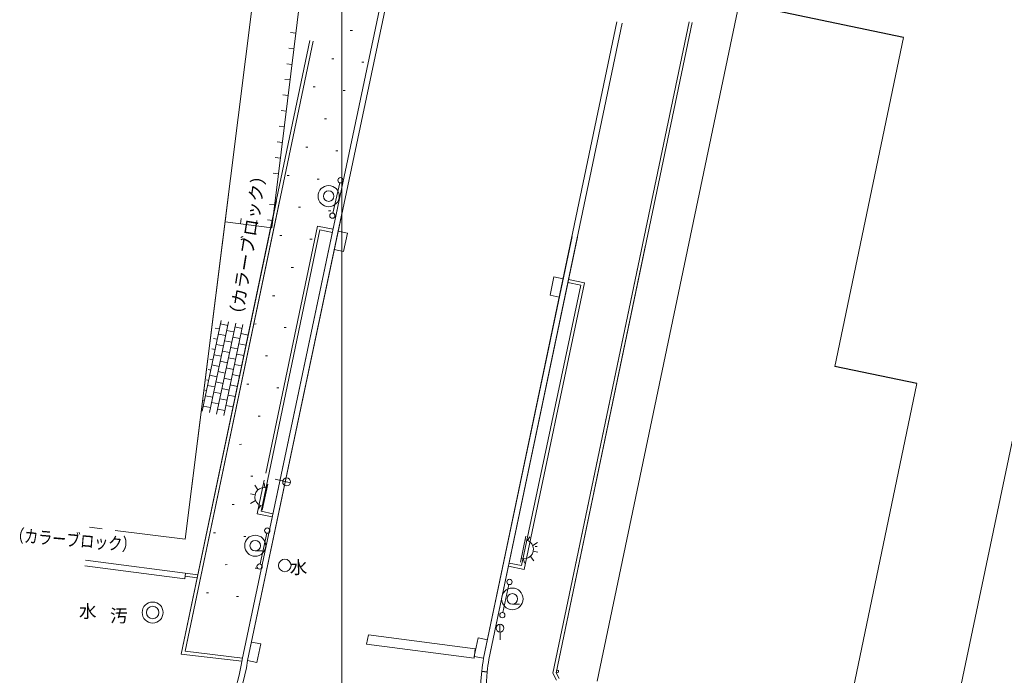
# Model space of a CAD drawing. Units: millimetres. Extents: x 20 to 1450, y 14 to 568.
# Drawn here: x 84 to 177, y 382 to 445 of the extents above; entities that cross this region are included whole.
import ezdxf
from ezdxf.enums import TextEntityAlignment as Align

# ---------------------------------------------------------------- set-up
doc = ezdxf.new("R2010")
doc.units = ezdxf.units.MM
doc.header["$MEASUREMENT"] = 0
doc.layers.add('D-BGD', color=8, linetype='Continuous')
doc.styles.add('ＭＳ ゴシック', font='msgothic.ttc')

msp = doc.modelspace()

# ---------------------------------------------------------------- linework, layer by layer
at = {"layer": 'D-BGD', "color": 1, "linetype": 'Continuous', "lineweight": 13}
msp.add_line((114.347, 379.968), (114.347, 540.873), dxfattribs=at)
at = {"layer": 'D-BGD', "color": 8, "linetype": 'Continuous', "lineweight": 13}
for p, q in [((106.198, 449.042), (99.419, 395.109)), ((110.597, 448.47), (107.686, 424.789)), ((118.45, 448.04), (104.859, 383.662)), ((119.016, 448.206), (105.368, 383.555)), ((138.691, 381.574), (152.2, 446.177)), ((127.853, 383.766), (140.564, 444.395)), ((128.362, 383.659), (141.073, 444.288)), ((134.458, 382.338), (147.433, 444.387)), ((134.776, 382.393), (147.727, 444.326)), ((109.966, 443.328), (109.469, 443.39)), ((115.357, 443.586), (115.159, 443.584)), ((161.312, 411.579), (167.862, 442.902)), ((111.313, 442.618), (99.056, 384.172)), ((111.607, 442.556), (99.417, 384.432)), ((109.783, 441.84), (109.286, 441.901)), ((109.6, 440.351), (109.103, 440.412)), ((113.58, 440.892), (113.382, 440.89)), ((116.446, 440.547), (116.248, 440.545)), ((109.417, 438.862), (108.92, 438.923)), ((111.802, 438.198), (111.604, 438.197)), ((109.234, 437.373), (108.737, 437.435)), ((114.668, 437.854), (114.47, 437.853)), ((109.05, 435.885), (108.554, 435.946)), ((108.867, 434.396), (108.371, 434.457)), ((112.89, 435.161), (112.692, 435.159)), ((108.684, 432.907), (108.188, 432.968)), ((111.113, 432.467), (110.915, 432.465)), ((113.978, 432.122), (113.78, 432.12)), ((108.501, 431.418), (108.005, 431.48)), ((108.318, 429.929), (107.822, 429.991)), ((109.334, 429.773), (109.136, 429.771)), ((112.2, 429.428), (112.002, 429.426)), ((114.167, 429.065), (113.504, 426.176)), ((103.541, 427.907), (99.419, 395.109)), ((108.113, 427.357), (99.056, 384.172)), ((108.412, 427.321), (99.417, 384.432)), ((107.951, 426.952), (107.456, 427.013)), ((108.003, 427.37), (107.686, 424.789)), ((113.935, 426.656), (104.859, 383.662)), ((114.454, 426.593), (105.368, 383.555)), ((110.422, 426.735), (110.224, 426.733)), ((113.289, 426.39), (113.091, 426.388)), ((113.623, 426.693), (113.504, 426.176)), ((103.22, 425.35), (103.282, 425.846)), ((107.686, 424.789), (103.22, 425.35)), ((104.709, 425.163), (104.771, 425.659)), ((106.197, 424.976), (106.259, 425.472)), ((107.768, 425.463), (107.273, 425.524)), ((107.686, 424.789), (107.748, 425.285)), ((106.65, 397.775), (112.257, 424.593)), ((112.024, 424.949), (107.104, 401.41)), ((108.645, 424.041), (108.447, 424.039)), ((112.024, 424.949), (113.508, 424.635)), ((112.257, 424.593), (113.446, 424.342)), ((114.005, 424.469), (114.886, 424.283)), ((114.886, 424.283), (114.514, 422.521)), ((111.51, 423.696), (111.312, 423.694)), ((127.853, 383.766), (136.281, 423.965)), ((128.362, 383.659), (136.799, 423.902)), ((134.458, 382.338), (142.994, 423.156)), ((134.776, 382.393), (143.292, 423.12)), ((114.514, 422.521), (113.633, 422.707)), ((109.732, 421.002), (109.534, 421)), ((137.465, 419.545), (131.708, 392.236)), ((134.183, 418.347), (134.553, 420.108)), ((134.553, 420.108), (135.433, 419.924)), ((137.109, 419.313), (135.891, 419.569)), ((137.465, 419.545), (135.952, 419.862)), ((131.477, 392.592), (137.109, 419.313)), ((107.954, 418.308), (107.756, 418.307)), ((135.064, 418.162), (134.183, 418.347)), ((102.862, 415.959), (101.048, 407.31)), ((103.55, 415.832), (101.734, 407.17)), ((104.24, 415.706), (102.419, 407.028)), ((103.478, 415.485), (102.793, 415.629)), ((104.928, 415.579), (103.104, 406.886)), ((106.177, 415.615), (105.979, 415.613)), ((102.69, 415.14), (102.283, 415.225)), ((103.273, 414.506), (102.588, 414.651)), ((104.061, 414.853), (103.375, 414.996)), ((104.848, 415.198), (104.163, 415.342)), ((105.43, 414.565), (104.745, 414.709)), ((109.043, 415.271), (108.845, 415.269)), ((102.485, 414.161), (102.117, 414.239)), ((103.855, 413.874), (103.171, 414.017)), ((104.643, 414.219), (103.957, 414.363)), ((105.226, 413.587), (104.54, 413.73)), ((102.279, 413.182), (101.951, 413.252)), ((103.067, 413.528), (102.383, 413.672)), ((103.65, 412.895), (102.965, 413.038)), ((104.438, 413.24), (103.752, 413.385)), ((102.074, 412.204), (101.785, 412.264)), ((102.862, 412.549), (102.177, 412.693)), ((103.444, 411.916), (102.76, 412.06)), ((104.232, 412.262), (103.548, 412.406)), ((105.02, 412.608), (104.334, 412.751)), ((107.265, 412.577), (107.067, 412.575)), ((101.869, 411.225), (101.619, 411.278)), ((102.656, 411.57), (101.972, 411.714)), ((103.239, 410.938), (102.554, 411.081)), ((104.027, 411.283), (103.342, 411.427)), ((104.815, 411.629), (104.13, 411.772)), ((101.664, 410.246), (101.452, 410.291)), ((102.452, 410.592), (101.766, 410.736)), ((103.034, 409.959), (102.349, 410.103)), ((103.821, 410.304), (103.137, 410.448)), ((104.609, 410.65), (103.925, 410.794)), ((101.458, 409.268), (101.287, 409.303)), ((102.246, 409.614), (101.561, 409.757)), ((102.829, 408.98), (102.143, 409.124)), ((103.617, 409.326), (102.931, 409.47)), ((104.404, 409.672), (103.719, 409.815)), ((105.486, 409.883), (105.288, 409.881)), ((108.353, 409.538), (108.155, 409.536)), ((162.183, 376.661), (169.142, 409.942)), ((101.253, 408.289), (101.121, 408.317)), ((102.041, 408.635), (101.356, 408.778)), ((102.623, 408.002), (101.939, 408.146)), ((103.411, 408.347), (102.726, 408.491)), ((104.199, 408.693), (103.514, 408.836)), ((101.835, 407.656), (101.151, 407.799)), ((103.206, 407.368), (102.521, 407.512)), ((103.994, 407.714), (103.308, 407.857)), ((171.971, 374.615), (178.931, 407.895)), ((106.575, 406.844), (106.377, 406.842)), ((104.797, 404.151), (104.599, 404.149)), ((105.885, 401.112), (105.687, 401.11)), ((106.964, 400.742), (106.295, 397.543)), ((109.453, 400.486), (107.993, 400.836)), ((106.344, 399.821), (106.063, 400.27)), ((106.746, 397.883), (107.315, 400.367)), ((107.013, 400.052), (106.951, 400.451)), ((105.642, 399.443), (106.08, 399.343)), ((106.11, 398.798), (105.66, 398.517)), ((104.107, 398.418), (103.909, 398.417)), ((106.61, 398.299), (106.38, 397.967)), ((107.787, 397.535), (106.65, 397.775)), ((106.295, 397.543), (107.725, 397.241)), ((90.301, 396.256), (91.513, 396.103)), ((92.759, 395.947), (99.419, 395.109)), ((102.329, 395.725), (102.131, 395.723)), ((105.196, 395.381), (104.998, 395.379)), ((107.193, 395.687), (106.568, 392.752)), ((131.894, 395.409), (131.378, 392.914)), ((132.039, 394.997), (132.262, 395.334)), ((106.102, 393.993), (106.768, 393.999)), ((132.55, 394.507), (132.993, 394.799)), ((132.971, 394.414), (132.773, 394.412)), ((89.923, 393.11), (100.638, 391.714)), ((131.673, 393.235), (131.744, 392.838)), ((132.337, 393.48), (132.628, 393.037)), ((133.031, 393.873), (132.59, 393.964)), ((89.858, 392.574), (99.392, 391.331)), ((103.418, 392.687), (103.22, 392.685)), ((106.283, 392.342), (106.085, 392.34)), ((131.708, 392.236), (130.225, 392.547)), ((130.287, 392.841), (131.477, 392.592)), ((99.392, 391.331), (99.461, 391.867)), ((100.577, 391.427), (99.424, 391.577)), ((130.271, 390.798), (129.692, 388.119)), ((101.639, 389.993), (101.441, 389.991)), ((104.505, 389.648), (104.307, 389.646)), ((130.599, 388.927), (131.265, 388.933)), ((129.417, 387.016), (129.431, 385.516)), ((126.971, 383.95), (127.34, 385.711)), ((127.34, 385.711), (128.221, 385.526)), ((105.738, 385.315), (106.619, 385.129)), ((106.619, 385.129), (106.247, 383.368)), ((104.829, 383.478), (99.056, 384.172)), ((104.883, 383.774), (99.417, 384.432)), ((127.852, 383.765), (126.971, 383.95)), ((106.247, 383.368), (105.367, 383.554)), ((134.458, 382.338), (134.788, 381.682)), ((134.776, 382.393), (135.042, 381.84))]:
    msp.add_line(p, q, dxfattribs=at)
at = {"layer": 'D-BGD', "color": 8, "linetype": 'Continuous', "lineweight": 25}
for p, q in [((167.862, 442.902), (152.2, 446.177)), ((169.142, 409.942), (161.312, 411.579))]:
    msp.add_line(p, q, dxfattribs=at)
at = {"layer": 'D-BGD', "color": 8, "linetype": 'Continuous', "lineweight": 18}
for p, q in [((116.894, 385.989), (116.704, 385.106)), ((127.064, 384.661), (116.894, 385.989)), ((126.947, 383.769), (116.704, 385.106)), ((127.064, 384.661), (126.947, 383.769)), ((127.676, 382.533), (128.193, 382.476))]:
    msp.add_line(p, q, dxfattribs=at)
at = {"layer": 'D-BGD', "color": 8, "linetype": 'Continuous', "lineweight": 30}
msp.add_line((127.676, 382.533), (128.193, 382.476), dxfattribs=at)
at = {"layer": 'D-BGD', "color": 8, "linetype": 'Continuous', "lineweight": 13}
for centre, radius in [((113.095, 427.796), 1.01), ((114.223, 429.309), 0.25), ((113.096, 427.796), 0.5), ((113.447, 425.932), 0.25), ((109.088, 400.573), 0.375), ((107.245, 395.932), 0.25), ((106.096, 394.493), 1.002), ((106.097, 394.493), 0.5), ((108.914, 392.611), 0.599), ((106.516, 392.508), 0.25), ((130.323, 391.042), 0.25), ((130.595, 389.426), 1.028), ((130.595, 389.427), 0.5), ((96.326, 388.128), 1), ((96.326, 388.128), 0.599), ((129.639, 387.875), 0.25), ((129.421, 386.641), 0.375), ((134.906, 382.521), 0.1)]:
    msp.add_circle(centre, radius, dxfattribs=at)
for centre, radius, start, end in [((106.957, 399.141), 0.902, 72.28344, 261.80622), ((131.709, 394.146), 0.903, 253.52852, 83.02714), ((147.372, 380.341), 19.817, 170.04818, 173.64824), ((87.603, 386.155), 17.429, 282.7612, 351.6683), ((87.603, 386.155), 17.952, 282.76105, 351.66847), ((157.293, 378.932), 29.315, 170.72193, 173.05749)]:
    msp.add_arc(centre, radius, start, end, dxfattribs=at)
at = {"layer": 'D-BGD', "color": 8, "linetype": 'Continuous', "lineweight": 18}
for radius in [18, 17.48]:
    msp.add_arc((145.566, 380.542), radius, 173.64824, 263.10581, dxfattribs=at)

# ---------------------------------------------------------------- texts
at = {"layer": 'D-BGD', "color": 8, "linetype": 'Continuous', "lineweight": 13, "style": 'ＭＳ ゴシック'}
for s, height, rotation, p in [('（カラーブロック）', 1.2261, 80.75458, (105.181, 415.548)), ('水', 1.226, 0.5379, (109.394, 391.426)), ('水', 1.226, 0.5379, (89.313, 387.247)), ('汚', 1.226, 0.5379, (92.28, 386.824))]:
    msp.add_text(s, height=height, rotation=rotation, dxfattribs=at).set_placement(p, align=Align.BOTTOM_LEFT)
at = {"layer": 'D-BGD', "color": 8, "linetype": 'Continuous', "lineweight": 13, "style": 'ＭＳ ゴシック', "width": 0.8}
msp.add_text('（カラーブロック）', height=1.2261, rotation=355.20443, dxfattribs=at).set_placement((82.673, 394.55), align=Align.BOTTOM_LEFT)

doc.saveas('drawing.dxf')
